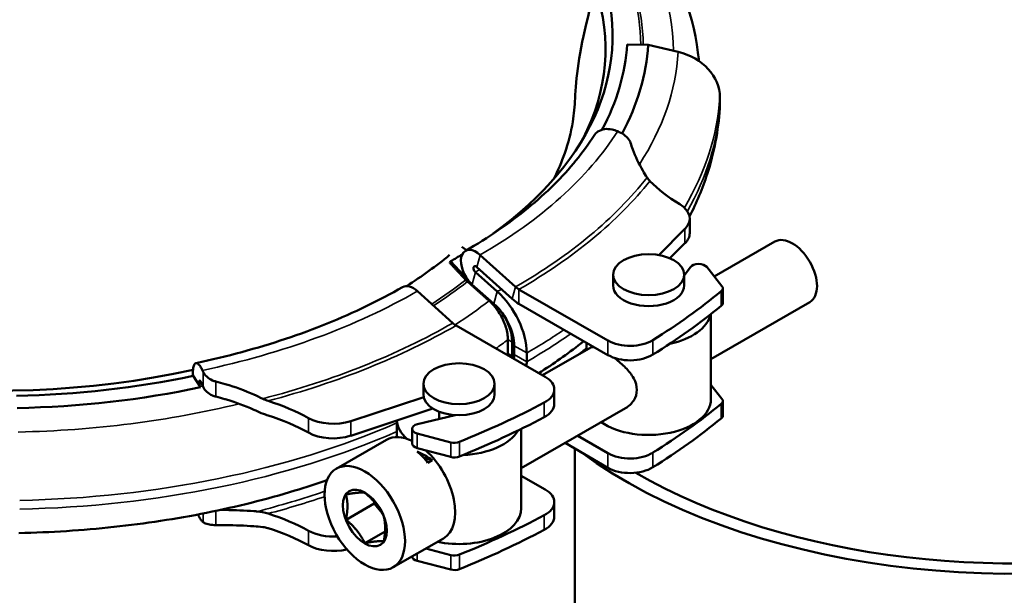
# Model space of a CAD drawing. Units: millimetres. Extents: x 0 to 2970, y 0 to 2100.
# Drawn here: x 2306 to 2417, y 1540 to 1605 of the extents above; entities that cross this region are included whole.
import ezdxf

# ---------------------------------------------------------------- set-up
doc = ezdxf.new("R2010")
doc.units = ezdxf.units.MM
doc.header["$LTSCALE"] = 5
doc.layers.add('Sichtbar (ISO)', color=7, linetype='Continuous', lineweight=50)
doc.layers.add('Sichtbar schmal (ISO)', color=7, linetype='Continuous', lineweight=35)

msp = doc.modelspace()

# ---------------------------------------------------------------- linework, layer by layer
at = {"layer": 'Sichtbar (ISO)'}
for p, q in [((2374.75, 1602.2), (2377.01, 1602.16)), ((2377.01, 1602.16), (2377.12, 1602.15)), ((2377.12, 1602.15), (2380.5, 1601.34)), ((2385.18, 1596.24), (2385.18, 1595.26)), ((2373.87, 1592.34), (2373.69, 1592.42)), ((2381.79, 1580.97), (2381.79, 1582.61)), ((2378.31, 1578.5), (2381.26, 1581.46)), ((2356.67, 1579.03), (2356.17, 1579.43)), ((2381.26, 1579.83), (2379.57, 1578.13)), ((2391.37, 1580.01), (2384.55, 1576.08)), ((2358.23, 1578.5), (2362.21, 1574.92)), ((2354.81, 1577.62), (2354.9, 1577.8)), ((2354.9, 1577.8), (2356.91, 1575.64)), ((2361.83, 1573.56), (2357.85, 1577.15)), ((2381.87, 1577.15), (2381.17, 1576.19)), ((2385.42, 1575), (2383.7, 1577.16)), ((2357.69, 1576.57), (2360.15, 1574.39)), ((2373.17, 1576.29), (2373.17, 1575.06)), ((2381.17, 1576.29), (2381.17, 1575.06)), ((2362.59, 1574.64), (2372.6, 1568.88)), ((2385.51, 1573.12), (2385.51, 1574.76)), ((2351.16, 1574.43), (2355.14, 1570.85)), ((2372.6, 1567.24), (2362.59, 1573.01)), ((2395.29, 1573.2), (2384.17, 1566.8)), ((2384.17, 1562.29), (2384.17, 1571.86)), ((2355.52, 1570.57), (2365.53, 1564.8)), ((2361.34, 1568.98), (2361.34, 1567.44)), ((2361.83, 1568.7), (2361.83, 1567.15)), ((2362.05, 1567.31), (2362.05, 1568.29)), ((2370.66, 1568.08), (2365.25, 1564.97)), ((2370.17, 1567.8), (2370.17, 1568.65)), ((2363.46, 1567.48), (2363.46, 1566.5)), ((2326.76, 1563.62), (2325.94, 1564.9)), ((2326.99, 1565.53), (2327.06, 1565.38)), ((2326.73, 1563.7), (2326.76, 1563.62)), ((2327.06, 1563.68), (2326.81, 1564.24)), ((2351.85, 1562.79), (2351.85, 1564.02)), ((2359.85, 1562.79), (2359.85, 1564.02)), ((2385.42, 1562.32), (2384.17, 1563.9)), ((2343.68, 1559.82), (2351.88, 1562.53)), ((2366.56, 1563.38), (2366.56, 1561.74)), ((2352.91, 1561.23), (2343.68, 1558.18)), ((2374.58, 1561.28), (2362.85, 1554.53)), ((2385.51, 1560.45), (2385.51, 1562.08)), ((2355.4, 1560.5), (2351.17, 1559.47)), ((2353.6, 1560.89), (2353.6, 1560.06)), ((2348.85, 1559.89), (2348.85, 1558.02)), ((2350.57, 1558.94), (2350.57, 1557.31)), ((2351.15, 1558.42), (2354.91, 1557.43)), ((2362.85, 1558.94), (2362.85, 1550.02)), ((2369.19, 1558.17), (2372.6, 1556.2)), ((2342.05, 1554.46), (2347.71, 1557.72)), ((2372.6, 1554.57), (2367.77, 1557.36)), ((2354.91, 1555.79), (2351.15, 1556.78)), ((2368.89, 1556.71), (2368.89, 1179.28)), ((2352.84, 1555.42), (2351.89, 1555.67)), ((2352.84, 1555.42), (2352.35, 1555.14)), ((2362.85, 1553.68), (2365.53, 1552.13)), ((2343.14, 1548.73), (2346.31, 1550.55)), ((2346.31, 1550.55), (2346.31, 1550.74)), ((2346.31, 1550.55), (2346.44, 1550.59)), ((2347.23, 1549.41), (2346.31, 1550.55)), ((2366.56, 1550.71), (2366.56, 1549.07)), ((2327.06, 1548.46), (2326.99, 1548.52)), ((2345.26, 1546.09), (2347.53, 1547.4)), ((2348.44, 1543.37), (2354.1, 1546.63)), ((2352.12, 1545.49), (2354.91, 1544.75)), ((2354.91, 1543.12), (2351.15, 1544.11))]:
    msp.add_line(p, q, dxfattribs=at)
for centre, major_axis, ratio, start_param, end_param in [((2303.85, 1599.06), (-62.2, 0), 0.575862, 5.86498, 8.216958), ((2310.92, 1603.13), (62.2, 0), 0.575862, 5.614028, 6.486544), ((2310.92, 1601.63), (61.4, 0), 0.575862, 5.993986, 6.474971), ((2310.92, 1603.48), (63.87, 0), 0.575862, 5.982569, 6.248279), ((2310.92, 1603.48), (66.24, 0), 0.575862, 5.98215, 6.248279), ((2378.85, 1596.37), (6.33, -0.38), 0.817049, 0.049506, 1.355801), ((2378.85, 1595.39), (6.33, -0.38), 0.817049, 0, 0.049506), ((2418.11, 1578.07), (61.5, 0), 0.575862, 3.803275, 6.538912), ((2396.1, 1592.79), (-21.45, 0), 0.575862, 0.504234, 0.768011), ((2377.79, 1582.61), (4, 0), 0.575862, 5.76269, 7.051197), ((2377.79, 1580.97), (4, 0), 0.575862, 5.76269, 6.283185), ((2393.33, 1576.61), (-1.96, 3.4), 0.578093, 3.141593, 6.283185), ((2357.77, 1576.86), (-1.21, 2.1), 0.578093, 5.227119, 8.117959), ((2303.85, 1599.06), (62.2, 0), 0.575862, 5.546844, 5.672061), ((2310.92, 1603.13), (62.2, 0), 0.575862, 5.497787, 5.527916), ((2418.11, 1578.07), (59.5, 0), 0.575862, 3.919736, 6.283185), ((2357.77, 1576.86), (-0.21, 0.365), 0.578093, 5.227119, 8.376812), ((2382.79, 1576.92), (-1, 0), 0.575862, 3.570802, 5.88184), ((2350.7, 1572.79), (-1.21, 2.1), 0.578093, 5.227119, 6.283185), ((2362.59, 1576.28), (1, -1.73), 0.578093, 5.227119, 5.499721), ((2377.17, 1575.06), (-4, 0), 0.575862, 0, 3.141593), ((2384.51, 1574.76), (1, 0), 0.575862, 5.672791, 6.712395), ((2358.98, 1570.06), (3.16, -5.49), 0.578093, 0.787332, 2.093627), ((2362.59, 1576.28), (-2, 3.47), 0.578093, 2.085526, 2.358128), ((2310.92, 1604.4), (90.8, 0), 0.575862, 5.537888, 5.672791), ((2358.98, 1570.06), (-2.16, 3.76), 0.578093, 3.928925, 5.191739), ((2359, 1570.33), (2, -3.47), 0.578093, 0.787332, 2.032024), ((2310.92, 1602.76), (90.8, 0), 0.575862, 5.537888, 5.672791), ((2384.51, 1573.12), (1, 0), 0.575862, 5.672791, 6.283185), ((2377.17, 1572.31), (7, 0), 0.575862, 5.057531, 6.161317), ((2355.52, 1572.2), (1, -1.73), 0.578093, 5.227119, 5.499721), ((2375.08, 1570.3), (-3.5, 0), 0.575862, 0.785398, 2.396295), ((2359, 1568.78), (2, -3.47), 0.578093, 0.720458, 0.787332), ((2358.98, 1569.08), (-2.16, 3.76), 0.578093, 3.787493, 3.928925), ((2375.08, 1568.67), (3.5, 0), 0.575862, 3.926991, 5.537888), ((2358.98, 1569.08), (3.16, -5.49), 0.578093, 0.690706, 0.787332), ((2303.85, 1599.41), (63.87, 0), 0.575862, 4.747296, 5.065507), ((2363.06, 1563.38), (3.5, 0), 0.575862, 5.457687, 7.068583), ((2303.85, 1599.41), (-66.24, 0), 0.575862, 1.605703, 1.923998), ((2355.85, 1562.79), (4, 0), 0.575862, 3.141593, 6.283185), ((2324.01, 1551.28), (21.45, 0), 0.575862, 0.802785, 1.066563), ((2303.85, 1600.33), (-90.8, 0), 0.575862, 2.181191, 2.316094), ((2363.06, 1561.74), (3.5, 0), 0.575862, 5.457687, 6.283185), ((2377.17, 1562.29), (7, 0), 0.575862, 3.843009, 6.283185), ((2310.92, 1591.73), (90.8, 0), 0.575862, 5.537888, 5.672791), ((2384.51, 1562.08), (1, 0), 0.575862, 5.672791, 6.712395), ((2324.01, 1549.64), (-21.45, 0), 0.575862, 3.944377, 4.208155), ((2341.69, 1561.82), (4, 0), 0.575862, 3.944377, 5.232884), ((2303.85, 1598.69), (-90.8, 0), 0.575862, 2.181191, 2.316094), ((2384.51, 1560.45), (1, 0), 0.575862, 5.672791, 6.283185), ((2355.85, 1560.03), (-7, 0), 0.575862, 0.03447, 0.580393), ((2351.57, 1558.94), (-1, 0), 0.575862, 5.113734, 7.424772), ((2310.92, 1590.09), (90.8, 0), 0.575862, 5.537888, 5.672791), ((2341.69, 1560.18), (-4, 0), 0.575862, 0.802785, 2.091291), ((2350.9, 1552.17), (-3.19, 5.55), 0.578093, 5.574347, 6.283185), ((2355.85, 1560.03), (7, 0), 0.575862, 4.777592, 5.965338), ((2351.57, 1557.31), (-1, 0), 0.575862, 0, 1.141587), ((2355.32, 1557.95), (-1, 0), 0.575862, 1.141587, 2.181191), ((2349.9, 1551.59), (5.6, -3.73), 0.71689, 1.521461, 1.812756), ((2350.26, 1551.8), (-3.08, 5.61), 0.563863, 5.016702, 5.307997), ((2350.9, 1552.17), (3.19, -5.55), 0.578093, 0, 2.090733), ((2355.32, 1556.31), (1, 0), 0.575862, 4.283179, 5.322783), ((2375.08, 1557.63), (-3.5, 0), 0.575862, 0.785398, 2.396295), ((2375.08, 1555.99), (3.5, 0), 0.575862, 3.926991, 5.537888), ((2363.06, 1550.71), (3.5, 0), 0.575862, 5.457687, 7.068583), ((2324.01, 1538.6), (21.45, 0), 0.575862, 0.802785, 1.066563), ((2355.85, 1550.02), (7, 0), 0.575862, 4.357256, 6.283185), ((2303.85, 1587.65), (-90.8, 0), 0.575862, 2.181191, 2.316094), ((2363.06, 1549.07), (3.5, 0), 0.575862, 5.457687, 6.283185), ((2324.01, 1536.97), (-21.45, 0), 0.575862, 3.944377, 4.208155), ((2341.69, 1549.14), (4, 0), 0.575862, 3.944377, 4.832361), ((2303.85, 1586.02), (-90.8, 0), 0.575862, 2.181191, 2.316094), ((2341.69, 1547.51), (-4, 0), 0.575862, 0.802785, 1.968605), ((2355.32, 1545.28), (-1, 0), 0.575862, 1.141587, 2.181191), ((2351.57, 1544.63), (-1, 0), 0.575862, 0.066016, 1.141587), ((2355.32, 1543.64), (1, 0), 0.575862, 4.283179, 5.322783)]:
    msp.add_ellipse(centre, major_axis=major_axis, ratio=ratio, start_param=start_param, end_param=end_param, dxfattribs=at)
for centre, major_axis, ratio in [((2377.17, 1576.29), (4, 0), 0.575862), ((2355.85, 1564.02), (4, 0), 0.575862), ((2345.25, 1548.92), (-3.19, 5.55), 0.578093), ((2345.25, 1548.92), (-1.75, 3.03), 0.578093)]:
    msp.add_ellipse(centre, major_axis=major_axis, ratio=ratio, dxfattribs=at)
for points, knots in [([(2374.85, 1618.01), (2374.79, 1617.86), (2374.72, 1617.71), (2373.68, 1615.39), (2372.83, 1613.23), (2371.38, 1609.06), (2370.78, 1607.05), (2369.85, 1603.31), (2369.51, 1601.57), (2369.06, 1598.5), (2368.94, 1597.17), (2368.9, 1596.12)], [0.169261, 0.169261, 0.169261, 0.169261, 0.1787963, 0.1787963, 0.3194385, 0.3194385, 0.4600807, 0.4600807, 0.6007229, 0.6007229, 0.7413651, 0.7413651, 0.7413651, 0.7413651]), ([(2374.92, 1617.97), (2375.73, 1617.02), (2376.49, 1616.05), (2380.2, 1610.79), (2382.13, 1606.1), (2382.76, 1600.96), (2382.79, 1600.64), (2382.82, 1600.32)], [1.8972434, 1.8972434, 1.8972434, 1.8972434, 1.9703103, 1.9703103, 2.2853563, 2.2853563, 2.3061216, 2.3061216, 2.3061216, 2.3061216]), ([(2366.51, 1587.06), (2366.98, 1588.01), (2367.39, 1588.98), (2368.14, 1591.12), (2368.44, 1592.3), (2368.78, 1594.37), (2368.87, 1595.26), (2368.9, 1596.12)], [12.049985, 12.049985, 12.049985, 12.049985, 12.526049, 12.526049, 13.095731, 13.095731, 13.536537, 13.536537, 13.536537, 13.536537]), ([(2385.17, 1595), (2385.02, 1592.5), (2384.54, 1590.01), (2383.23, 1585.97), (2382.56, 1584.38), (2381.77, 1582.84)], [2.3911011, 2.3911011, 2.3911011, 2.3911011, 2.5411994, 2.5411994, 2.6420336, 2.6420336, 2.6420336, 2.6420336]), ([(2373.69, 1592.42), (2373.49, 1592.51), (2373.27, 1592.58), (2372.8, 1592.68), (2372.47, 1592.7), (2371.95, 1592.62), (2371.67, 1592.52), (2371.31, 1592.28), (2371.15, 1592.12), (2371.04, 1591.95)], [0.2968347, 0.2968347, 0.2968347, 0.2968347, 0.3586548, 0.3586548, 0.4483187, 0.4483187, 0.5379825, 0.5379825, 0.6126203, 0.6126203, 0.6126203, 0.6126203]), ([(2375.13, 1591.11), (2375.1, 1591.21), (2375.06, 1591.31), (2374.9, 1591.58), (2374.74, 1591.76), (2374.34, 1592.09), (2374.11, 1592.23), (2373.87, 1592.34)], [0.4274838, 0.4274838, 0.4274838, 0.4274838, 0.4681176, 0.4681176, 0.5472773, 0.5472773, 0.625977, 0.625977, 0.625977, 0.625977]), ([(2371.04, 1591.95), (2370.44, 1591), (2369.75, 1590.06), (2368.24, 1588.21), (2367.41, 1587.3), (2365.61, 1585.51), (2364.63, 1584.63), (2362.55, 1582.93), (2361.44, 1582.1), (2359.09, 1580.49), (2357.86, 1579.71), (2356.56, 1578.96)], [2.7093205, 2.7093205, 2.7093205, 2.7093205, 2.7957749, 2.7957749, 2.8822293, 2.8822293, 2.9686838, 2.9686838, 3.0551382, 3.0551382, 3.1415927, 3.1415927, 3.1415927, 3.1415927]), ([(2377, 1587.23), (2376.83, 1587.48), (2376.67, 1587.74), (2376.08, 1588.76), (2375.68, 1589.56), (2375.29, 1590.62), (2375.21, 1590.87), (2375.13, 1591.11)], [4.5333565, 4.5333565, 4.5333565, 4.5333565, 4.6450876, 4.6450876, 4.9818735, 4.9818735, 5.0847086, 5.0847086, 5.0847086, 5.0847086]), ([(2377.32, 1586.82), (2377.32, 1586.82), (2377.32, 1586.83), (2377.21, 1586.94), (2377.1, 1587.08), (2377, 1587.23)], [-0.06834679, -0.06834679, -0.06834679, -0.06834679, -0.06737237, -0.06737237, 0, 0, 0, 0]), ([(2356.6, 1575.7), (2356.61, 1575.7), (2356.61, 1575.69), (2356.67, 1575.63), (2356.73, 1575.57), (2356.79, 1575.52)], [0.81587995, 0.81587995, 0.81587995, 0.81587995, 0.81859902, 0.81859902, 0.84339324, 0.84339324, 0.84339324, 0.84339324]), ([(2349.49, 1574.89), (2348.19, 1574.14), (2346.83, 1573.43), (2344.01, 1572.06), (2342.54, 1571.41), (2339.52, 1570.18), (2337.95, 1569.61), (2334.74, 1568.53), (2333.09, 1568.04), (2329.73, 1567.13), (2328.01, 1566.71), (2326.26, 1566.34)], [3.1415927, 3.1415927, 3.1415927, 3.1415927, 3.2280419, 3.2280419, 3.3144912, 3.3144912, 3.4009405, 3.4009405, 3.4873898, 3.4873898, 3.5738391, 3.5738391, 3.5738391, 3.5738391]), ([(2359.23, 1573.35), (2359.35, 1573.24), (2359.47, 1573.13), (2359.62, 1572.97), (2359.66, 1572.93), (2359.7, 1572.88)], [1.88786852, 1.88786852, 1.88786852, 1.88786852, 1.93732953, 1.93732953, 1.95573011, 1.95573011, 1.95573011, 1.95573011]), ([(2359.7, 1572.88), (2359.83, 1572.74), (2359.95, 1572.59), (2360.23, 1572.21), (2360.38, 1571.98), (2360.63, 1571.56), (2360.75, 1571.31), (2360.97, 1570.83), (2361.06, 1570.58), (2361.19, 1570.13), (2361.25, 1569.89), (2361.32, 1569.41), (2361.34, 1569.18), (2361.34, 1568.98)], [-0.4268857, -0.4268857, -0.4268857, -0.4268857, -0.3706312, -0.3706312, -0.2959762, -0.2959762, -0.2217976, -0.2217976, -0.147619, -0.147619, -0.0738095, -0.0738095, 0, 0, 0, 0]), ([(2369.88, 1568.81), (2369.76, 1568.72), (2369.65, 1568.63), (2368.04, 1567.37), (2366.47, 1566.27), (2364.82, 1565.21)], [2.9837058, 2.9837058, 2.9837058, 2.9837058, 2.9914943, 2.9914943, 3.0896273, 3.0896273, 3.0896273, 3.0896273]), ([(2373.32, 1566.93), (2373.35, 1566.9), (2373.38, 1566.88), (2373.82, 1566.54), (2374.24, 1566.18), (2374.93, 1565.46), (2375.26, 1565.05), (2375.72, 1564.2), (2375.84, 1563.75), (2375.84, 1563.34)], [1.9621152, 1.9621152, 1.9621152, 1.9621152, 1.9731935, 1.9731935, 2.124651, 2.124651, 2.2768162, 2.2768162, 2.4289813, 2.4289813, 2.4289813, 2.4289813]), ([(2325.92, 1565.28), (2325.92, 1565.52), (2325.95, 1565.77), (2326.03, 1566.1), (2326.1, 1566.24), (2326.24, 1566.35), (2326.35, 1566.36), (2326.54, 1566.25), (2326.66, 1566.11), (2326.84, 1565.84), (2326.92, 1565.69), (2326.99, 1565.53)], [0.7173097, 0.7173097, 0.7173097, 0.7173097, 0.8069732, 0.8069732, 0.8966368, 0.8966368, 0.9863006, 0.9863006, 1.0759645, 1.0759645, 1.1377847, 1.1377847, 1.1377847, 1.1377847]), ([(2327.06, 1565.38), (2327.15, 1565.19), (2327.29, 1564.99), (2327.66, 1564.65), (2327.89, 1564.5), (2328.24, 1564.35), (2328.38, 1564.3), (2328.51, 1564.27)], [0.6026801, 0.6026801, 0.6026801, 0.6026801, 0.6813798, 0.6813798, 0.7605395, 0.7605395, 0.8011733, 0.8011733, 0.8011733, 0.8011733]), ([(2326.81, 1564.24), (2326.79, 1564.27), (2326.78, 1564.3), (2326.75, 1564.34), (2326.73, 1564.37), (2326.69, 1564.39), (2326.67, 1564.39), (2326.65, 1564.37), (2326.64, 1564.34), (2326.62, 1564.29), (2326.62, 1564.24), (2326.62, 1564.16), (2326.62, 1564.1), (2326.64, 1564), (2326.65, 1563.94), (2326.67, 1563.84), (2326.69, 1563.78), (2326.72, 1563.73), (2326.72, 1563.71), (2326.73, 1563.7)], [0.3015434, 0.3015434, 0.3015434, 0.3015434, 0.3123097, 0.3123097, 0.3279253, 0.3279253, 0.3435408, 0.3435408, 0.3591562, 0.3591562, 0.3747717, 0.3747717, 0.3903871, 0.3903871, 0.4060026, 0.4060026, 0.4216181, 0.4216181, 0.4267838, 0.4267838, 0.4267838, 0.4267838]), ([(2328.51, 1562.57), (2328.38, 1562.61), (2328.24, 1562.65), (2327.89, 1562.81), (2327.66, 1562.95), (2327.29, 1563.29), (2327.15, 1563.49), (2327.06, 1563.68)], [0.4274838, 0.4274838, 0.4274838, 0.4274838, 0.4681176, 0.4681176, 0.5472773, 0.5472773, 0.625977, 0.625977, 0.625977, 0.625977]), ([(2328.51, 1564.27), (2328.87, 1564.18), (2329.22, 1564.09), (2330.69, 1563.65), (2331.77, 1563.25), (2333.11, 1562.65), (2333.44, 1562.5), (2333.77, 1562.33)], [6.8997544, 6.8997544, 6.8997544, 6.8997544, 7.0025894, 7.0025894, 7.3393754, 7.3393754, 7.4511064, 7.4511064, 7.4511064, 7.4511064]), ([(2375.84, 1563.34), (2375.84, 1562.92), (2375.72, 1562.5), (2375.26, 1561.78), (2374.93, 1561.48), (2374.58, 1561.28), (2374.58, 1561.28), (2374.58, 1561.28)], [0, 0, 0, 0, 0.1521652, 0.1521652, 0.3043303, 0.3043303, 0.3051236, 0.3051236, 0.3051236, 0.3051236]), ([(2332.99, 1561.01), (2332.92, 1561.04), (2332.85, 1561.07), (2331.77, 1561.55), (2330.69, 1561.95), (2329.54, 1562.29), (2329.53, 1562.29), (2329.51, 1562.3)], [4.372105, 4.372105, 4.372105, 4.372105, 4.3963759, 4.3963759, 4.7331619, 4.7331619, 4.7377722, 4.7377722, 4.7377722, 4.7377722]), ([(2334.37, 1560.45), (2334.28, 1560.48), (2334.18, 1560.52), (2333.77, 1560.66), (2333.46, 1560.79), (2333.14, 1560.94)], [-0.1388526, -0.1388526, -0.1388526, -0.1388526, -0.1063498, -0.1063498, 0, 0, 0, 0]), ([(2341, 1553.17), (2339.81, 1552.76), (2338.61, 1552.37), (2334.18, 1551.02), (2330.85, 1550.19), (2324.04, 1548.82), (2320.56, 1548.29), (2313.5, 1547.53), (2309.93, 1547.3), (2306.35, 1547.23)], [3.3847991, 3.3847991, 3.3847991, 3.3847991, 3.4417893, 3.4417893, 3.5918876, 3.5918876, 3.7419859, 3.7419859, 3.8920842, 3.8920842, 3.8920842, 3.8920842]), ([(2326.99, 1548.52), (2326.92, 1548.59), (2326.84, 1548.69), (2326.68, 1548.93), (2326.58, 1549.12), (2326.5, 1549.32)], [0.2968347, 0.2968347, 0.2968347, 0.2968347, 0.3586548, 0.3586548, 0.4320991, 0.4320991, 0.4320991, 0.4320991]), ([(2329.51, 1549.82), (2329.53, 1549.82), (2329.54, 1549.82), (2330.69, 1549.8), (2331.77, 1549.76), (2332.85, 1549.68), (2332.92, 1549.67), (2332.99, 1549.67)], [6.7905433, 6.7905433, 6.7905433, 6.7905433, 6.7951537, 6.7951537, 7.1319396, 7.1319396, 7.1562105, 7.1562105, 7.1562105, 7.1562105]), ([(2328.51, 1548.12), (2328.38, 1548.12), (2328.24, 1548.13), (2327.89, 1548.16), (2327.66, 1548.2), (2327.29, 1548.31), (2327.15, 1548.38), (2327.06, 1548.46)], [0.4274838, 0.4274838, 0.4274838, 0.4274838, 0.4681176, 0.4681176, 0.5472773, 0.5472773, 0.625977, 0.625977, 0.625977, 0.625977]), ([(2333.77, 1547.9), (2333.44, 1547.94), (2333.11, 1547.96), (2331.77, 1548.06), (2330.69, 1548.11), (2329.22, 1548.12), (2328.87, 1548.13), (2328.51, 1548.12)], [4.5333565, 4.5333565, 4.5333565, 4.5333565, 4.6450876, 4.6450876, 4.9818735, 4.9818735, 5.0847086, 5.0847086, 5.0847086, 5.0847086]), ([(2334.37, 1547.78), (2334.37, 1547.78), (2334.36, 1547.78), (2334.17, 1547.85), (2333.97, 1547.89), (2333.77, 1547.9)], [-0.06834679, -0.06834679, -0.06834679, -0.06834679, -0.06737237, -0.06737237, 0, 0, 0, 0])]:
    msp.add_open_spline(points, degree=3, knots=knots, dxfattribs=at)
for points, weights in [([(2354.81, 1577.62), (2355.69, 1576.68), (2356.6, 1575.7)], [1.00010767875, 1.00024815244, 1]), ([(2356.79, 1575.52), (2356.94, 1575.39), (2357.08, 1575.26)], [1, 1.00003994229, 1.00007017837]), ([(2357.08, 1575.26), (2357.19, 1575.16), (2357.3, 1575.07)], [1.00007017837, 1.00009243415, 1.00010943116]), ([(2357.3, 1575.07), (2358.25, 1574.23), (2359.23, 1573.35)], [1.00010452893, 1.00025694122, 1]), ([(2344.36, 1551.75), (2343.87, 1551.71), (2343.14, 1551.56)], [1, 1.03939442297, 1.00277578927]), ([(2343.14, 1551.56), (2343.3, 1550.9), (2343.3, 1550.24)], [1.00277578927, 1.03939442297, 1]), ([(2345.26, 1551.76), (2344.85, 1551.8), (2344.36, 1551.75)], [1.00277578927, 1.03939442297, 1]), ([(2346.48, 1550.53), (2345.99, 1551.14), (2345.26, 1551.76)], [1, 1.03939442297, 1.00277578927]), ([(2343.3, 1550.24), (2343.3, 1549.58), (2343.14, 1548.73)], [1, 1.03939442297, 1.00277578927]), ([(2347.38, 1549.12), (2346.98, 1549.92), (2346.48, 1550.53)], [1.00277578927, 1.03939442297, 1]), ([(2347.54, 1547.8), (2347.54, 1548.45), (2347.38, 1549.12)], [1, 1.03939442297, 1.00277578927]), ([(2343.14, 1548.73), (2343.87, 1548.12), (2344.36, 1547.5)], [1.00277578927, 1.03939442297, 1]), ([(2344.36, 1547.5), (2344.85, 1546.89), (2345.26, 1546.09)], [1, 1.03939442297, 1.00277578927]), ([(2347.38, 1546.29), (2347.54, 1547.14), (2347.54, 1547.8)], [1.00277578927, 1.03939442297, 1]), ([(2345.26, 1546.09), (2345.99, 1546.24), (2346.48, 1546.28)], [1.00277578927, 1.03939442297, 1]), ([(2346.48, 1546.28), (2346.98, 1546.33), (2347.38, 1546.29)], [1, 1.03939442297, 1.00277578927])]:
    msp.add_rational_spline(points, weights, degree=2, dxfattribs=at)
for points in [[(2370.66, 1568.08), (2370.76, 1568.14), (2370.89, 1568.16), (2371.05, 1568.14)], [(2361.34, 1567.44), (2361.34, 1567.37), (2361.34, 1567.3), (2361.33, 1567.22)], [(2325.94, 1564.9), (2325.93, 1565.04), (2325.92, 1565.17), (2325.92, 1565.28)], [(2329.51, 1562.3), (2329.18, 1562.4), (2328.85, 1562.49), (2328.51, 1562.57)], [(2333.77, 1562.33), (2333.97, 1562.23), (2334.17, 1562.15), (2334.37, 1562.09)], [(2333.14, 1560.94), (2333.09, 1560.96), (2333.04, 1560.98), (2332.99, 1561.01)], [(2328.97, 1549.82), (2329.15, 1549.82), (2329.33, 1549.82), (2329.51, 1549.82)], [(2332.99, 1549.67), (2333.04, 1549.67), (2333.09, 1549.66), (2333.14, 1549.66)], [(2333.14, 1549.66), (2333.55, 1549.62), (2333.97, 1549.55), (2334.37, 1549.42)]]:
    msp.add_open_spline(points, degree=3, dxfattribs=at)
at = {"layer": 'Sichtbar schmal (ISO)'}
for p, q in [((2381.26, 1581.46), (2381.26, 1579.83)), ((2358.23, 1578.5), (2357.85, 1577.15)), ((2356.91, 1575.64), (2357.14, 1575.39)), ((2357.32, 1575.22), (2357.69, 1576.57)), ((2357.14, 1575.38), (2357.08, 1575.26)), ((2357.14, 1575.39), (2357.14, 1575.38)), ((2357.33, 1575.2), (2357.3, 1575.07)), ((2357.33, 1575.2), (2357.32, 1575.21)), ((2359.75, 1573.05), (2357.33, 1575.2)), ((2357.33, 1575.2), (2359.75, 1573.05)), ((2357.33, 1575.2), (2357.33, 1575.2)), ((2362.21, 1574.92), (2361.83, 1573.56)), ((2362.59, 1574.64), (2362.59, 1573.01)), ((2359.78, 1573.02), (2360.15, 1574.39)), ((2385.33, 1574.43), (2385.33, 1572.79)), ((2359.75, 1573.05), (2359.7, 1572.88)), ((2359.78, 1573.02), (2359.75, 1573.05)), ((2359.75, 1573.05), (2359.75, 1573.05)), ((2361.83, 1568.7), (2361.34, 1568.98)), ((2362.05, 1568.29), (2363.46, 1567.48)), ((2372.6, 1568.88), (2372.6, 1567.24)), ((2377.65, 1567.3), (2377.65, 1568.93)), ((2361.83, 1567.15), (2361.34, 1567.44)), ((2362.05, 1567.31), (2363.46, 1566.5)), ((2327.06, 1565.38), (2327.06, 1563.68)), ((2328.51, 1564.27), (2328.51, 1562.57)), ((2365.43, 1561.9), (2365.43, 1560.26)), ((2385.33, 1561.75), (2385.33, 1560.12)), ((2338.91, 1560.16), (2338.91, 1558.52)), ((2343.68, 1559.82), (2343.68, 1558.18)), ((2351.15, 1558.42), (2351.15, 1556.78)), ((2354.91, 1557.43), (2354.91, 1555.79)), ((2355.9, 1555.84), (2355.9, 1557.48)), ((2372.6, 1556.2), (2372.6, 1554.57)), ((2377.65, 1554.63), (2377.65, 1556.26)), ((2327.06, 1548.46), (2327.06, 1549.43)), ((2328.51, 1548.12), (2328.51, 1549.73)), ((2365.43, 1549.23), (2365.43, 1547.59)), ((2338.91, 1545.85), (2338.91, 1547.49)), ((2351.15, 1544.11), (2351.15, 1544.93)), ((2354.91, 1544.75), (2354.91, 1543.12)), ((2355.9, 1543.17), (2355.9, 1544.81))]:
    msp.add_line(p, q, dxfattribs=at)
for centre, major_axis, ratio, start_param, end_param in [((2310.92, 1601.17), (69.05, 0), 0.575862, 0.007383, 0.406206), ((2310.92, 1602.01), (65.37, 0), 0.575862, 0.00429, 0.316206), ((2310.92, 1601.93), (65.64, 0), 0.575862, 0.006159, 0.323878), ((2310.92, 1602.74), (69.62, 0), 0.575862, 5.925387, 6.248279), ((2310.92, 1597.73), (74.3, 0), 0.575862, 5.952123, 6.248279), ((2310.92, 1596.75), (74.3, 0), 0.575862, 5.966551, 6.248279), ((2310.92, 1605.75), (66.9, 0), 0.575862, 5.497787, 5.929961), ((2310.92, 1604.46), (72.54, 0), 0.575862, 5.497787, 5.858006), ((2310.92, 1604.4), (73.08, 0), 0.575862, 5.497787, 5.852333), ((2310.92, 1603.51), (66.14, 0), 0.575862, 5.497787, 5.50818), ((2303.85, 1597.94), (65.37, 0), 0.575862, 5.558191, 5.651367), ((2357.77, 1576.86), (-1.21, 2.1), 0.578093, 1.834774, 1.983081), ((2303.85, 1597.86), (65.64, 0), 0.575862, 5.558173, 5.650735), ((2357.7, 1576.57), (1, -1.73), 0.578093, 5.091758, 5.224777), ((2357.77, 1576.86), (-1.21, 2.1), 0.578093, 1.983081, 2.093627), ((2357.7, 1576.57), (1, -1.73), 0.578093, 5.224777, 5.233694), ((2310.92, 1602.74), (69.62, 0), 0.575862, 5.497787, 5.507317), ((2303.85, 1601.67), (-66.9, 0), 0.575862, 1.92402, 2.356194), ((2303.85, 1597.1), (69.05, 0), 0.575862, 5.555302, 5.643117), ((2359, 1570.33), (2, -3.47), 0.578093, 2.079196, 2.092102), ((2359, 1570.33), (2, -3.47), 0.578093, 2.032024, 2.079196), ((2358.98, 1570.06), (-2.16, 3.76), 0.578093, 5.191739, 5.235219), ((2303.85, 1600.39), (-72.54, 0), 0.575862, 1.995975, 2.356194), ((2303.85, 1600.33), (-73.08, 0), 0.575862, 2.001649, 2.356194), ((2310.92, 1597.73), (74.3, 0), 0.575862, 5.497787, 5.580972), ((2303.85, 1593.94), (72, 0), 0.575862, 5.606839, 5.637126), ((2310.92, 1596.75), (74.3, 0), 0.575862, 5.497787, 5.597252), ((2310.92, 1598.02), (72, 0), 0.575862, 5.497787, 5.501427), ((2310.92, 1591.61), (72, 0), 0.575862, 5.653701, 5.678774), ((2303.85, 1592.4), (72, 0), 0.575862, 5.633364, 5.637126), ((2310.92, 1596.47), (72, 0), 0.575862, 5.497787, 5.502015), ((2303.85, 1599.44), (-66.14, 0), 0.575862, 1.923995, 1.928763), ((2303.85, 1598.66), (-69.62, 0), 0.575862, 1.605703, 1.97317), ((2303.85, 1593.66), (-74.3, 0), 0.575862, 1.605703, 2.221386), ((2303.85, 1592.68), (-74.3, 0), 0.575862, 1.605703, 2.221386), ((2303.85, 1587.53), (-72, 0), 0.575862, 1.989795, 2.108627), ((2303.85, 1587.65), (-73.08, 0), 0.575862, 2.001649, 2.099692)]:
    msp.add_ellipse(centre, major_axis=major_axis, ratio=ratio, start_param=start_param, end_param=end_param, dxfattribs=at)

doc.saveas('drawing.dxf')
